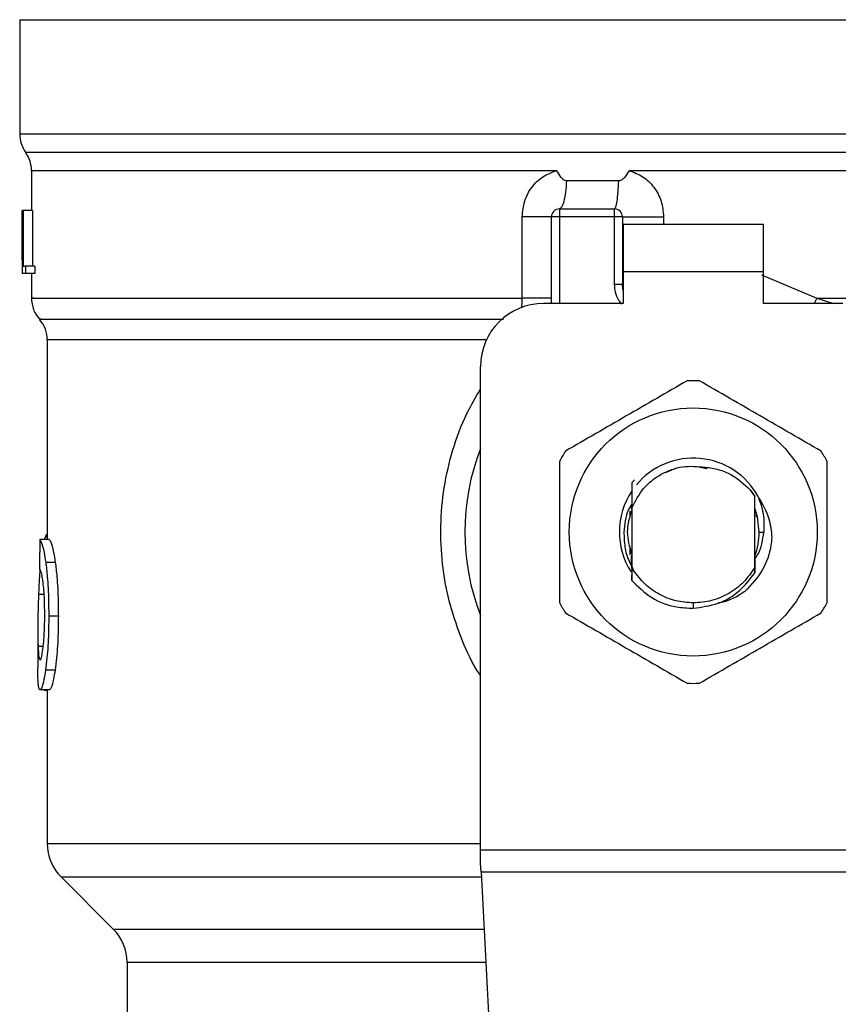
# Model space of a CAD drawing. Units: inches. Extents: x 0.4 to 10.6, y 0.4 to 8.1.
# Drawn here: x 7.2 to 7.3, y 5.7 to 5.8 of the extents above; entities that cross this region are included whole.
import ezdxf

# ---------------------------------------------------------------- set-up
doc = ezdxf.new("R2010")
doc.units = ezdxf.units.IN
doc.header["$MEASUREMENT"] = 0

msp = doc.modelspace()

# ---------------------------------------------------------------- linework, layer by layer
at = {"color": 7, "linetype": 'Continuous', "lineweight": 25}
for p, q in [((7.188546837824111, 5.754241421654703), (7.188546837824111, 5.74473147104885)), ((7.188546837824111, 5.754241421654493), (7.244649200028809, 5.754241421654703)), ((7.244649200028809, 5.754241421654703), (7.30075156223356, 5.754241421655541)), ((7.244649200028836, 5.744731471013023), (7.244922366643952, 5.74473147104885)), ((7.189531089792616, 5.741675877628796), (7.189531089792616, 5.738362156561852)), ((7.24437155468417, 5.741671307317616), (7.239299585396409, 5.741671614073257)), ((7.244649200028836, 5.741671612623652), (7.24437155468417, 5.741671307317616)), ((7.238439510447948, 5.740821574885317), (7.234094113115982, 5.740821574988624)), ((7.188746647997484, 5.738362156562629), (7.188757470049058, 5.73836215656217)), ((7.188746647997487, 5.73424074130377), (7.188746647997484, 5.738362156562629)), ((7.188757470049058, 5.73836215656217), (7.188757470049052, 5.733112812730148)), ((7.188794369472945, 5.738362156561941), (7.188757470049058, 5.73836215656217)), ((7.188794369472945, 5.73836215656217), (7.188828298676218, 5.738362156561941)), ((7.188794369472945, 5.733112812730148), (7.188794369472945, 5.73836215656217)), ((7.188828298676218, 5.738362156561941), (7.188828298676218, 5.733732278288679)), ((7.189616910843525, 5.738362156561941), (7.188828298676218, 5.738362156561941)), ((7.189616910843525, 5.738362156561941), (7.189616910843529, 5.733732278288679)), ((7.233494344943843, 5.73849339015843), (7.233494344385791, 5.737837222179428)), ((7.233494344943843, 5.73849339015843), (7.238087520239449, 5.73849339015843)), ((7.238087520240291, 5.737837222179165), (7.238087520239449, 5.73849339015843)), ((7.230405194584156, 5.731050407217222), (7.230405194012703, 5.737837222180477)), ((7.232838176406788, 5.730619374410399), (7.232838176406789, 5.737837222179428)), ((7.233494344385791, 5.737837222179428), (7.232838176406789, 5.737837222179428)), ((7.238087520240291, 5.737837222179165), (7.233494344385791, 5.737837222179428)), ((7.23808752024276, 5.73221548155738), (7.238087520240291, 5.737837222179165)), ((7.238743688217812, 5.737837222176147), (7.238087520240291, 5.737837222179165)), ((7.238743688217812, 5.737837222176147), (7.238743688217812, 5.732215481557052)), ((7.250489095041467, 5.737181054200424), (7.238809305015713, 5.737181054200425)), ((7.238809305015713, 5.737181054200425), (7.238809305016205, 5.733244046326409)), ((7.250489095040975, 5.733244046326409), (7.250489095041467, 5.737181054200424)), ((7.188743688217812, 5.735100647096387), (7.188743688217812, 5.733903823103772)), ((7.188757470049052, 5.733112812730148), (7.188746188367358, 5.733112812729829)), ((7.188794369472945, 5.733112812730378), (7.188757470049052, 5.733112812730148)), ((7.189030930935671, 5.733112812730379), (7.188794369472945, 5.733112812730148)), ((7.188828298676218, 5.733732278288679), (7.189030930935275, 5.73373227828845)), ((7.189030930935275, 5.73373227828845), (7.189030930935671, 5.733112812730379)), ((7.189822457629517, 5.73373227828845), (7.189030930935275, 5.73373227828845)), ((7.189822457629508, 5.733112812730148), (7.189030930935671, 5.733112812730379)), ((7.189531089792616, 5.733112812730162), (7.189531089792616, 5.731046808886662)), ((7.189822457629517, 5.73373227828845), (7.189822457629508, 5.733112812730148)), ((7.238809305016205, 5.733244046326409), (7.238809305016696, 5.730619374410399)), ((7.250489095040975, 5.733244046326409), (7.238809305016205, 5.733244046326409)), ((7.250489095040975, 5.730619374410399), (7.250489095040975, 5.733244046326409)), ((7.23808752023881, 5.73221548155738), (7.238743688217812, 5.732215481557052)), ((7.238743688223833, 5.732215481903181), (7.238751547572424, 5.732216071952393)), ((7.238809305016696, 5.730619374410399), (7.232182008427785, 5.730619374410399)), ((7.257116391629886, 5.730619374410399), (7.250489095040975, 5.730619374410399)), ((7.190843425750621, 5.727578291190977), (7.190843425750621, 5.710975172652074)), ((7.226932664595174, 5.685118622605609), (7.226932664595765, 5.725370030578377)), ((7.243171421235417, 5.716884166991654), (7.242313266000329, 5.716525863120677)), ((7.245778833583684, 5.716861867926782), (7.245082477721488, 5.71700038171987)), ((7.239520884571672, 5.71568391507269), (7.239764859522938, 5.715927645341167)), ((7.239520637559542, 5.715683605357463), (7.239520884571672, 5.71568391507269)), ((7.249411409345243, 5.715082838458752), (7.249767310265294, 5.714536685634544)), ((7.249767585740511, 5.714577593653579), (7.249411409345243, 5.715082838458752)), ((7.249767310265052, 5.71453668563486), (7.249767584227553, 5.714577370152057)), ((7.249767310265069, 5.708644320402263), (7.249767310265069, 5.714536685634415)), ((7.2497715372442, 5.713582579790582), (7.249767585740275, 5.714577593653443)), ((7.239484672827927, 5.713469914229444), (7.23947815466056, 5.71345193756236)), ((7.239503693005555, 5.713661254238793), (7.239504227790964, 5.713522854272616)), ((7.239510759184294, 5.713539927967702), (7.23951144968327, 5.713823203545541)), ((7.23953109020989, 5.713592481423899), (7.239530303695096, 5.713590473284365)), ((7.239531089792615, 5.713593414905018), (7.239531089792615, 5.708708062287433)), ((7.249778083285993, 5.713564938552323), (7.249771536906688, 5.713581828135579)), ((7.249830478320478, 5.713422779591675), (7.249823890422157, 5.713440989404927)), ((7.239399856196814, 5.71283084172371), (7.239399856196814, 5.713314872186475)), ((7.249856673607961, 5.713346873728067), (7.249850077891731, 5.713365950476167)), ((7.24989854386087, 5.713218722214428), (7.24989854386087, 5.712858248664682)), ((7.191009935384282, 5.710975172652025), (7.190220124934285, 5.710975172652256)), ((7.190669293147996, 5.711160338564876), (7.190609458292869, 5.710975172652143)), ((7.250145263021011, 5.711590503019322), (7.250522230408076, 5.711590503019322)), ((7.239399856196814, 5.70969729218867), (7.239399856196814, 5.710350161820154)), ((7.239402457876231, 5.709954608022784), (7.23940900707052, 5.709933787850471)), ((7.239428653094537, 5.709872331592846), (7.239435201506647, 5.709852579537601)), ((7.239454845634215, 5.709794642178009), (7.239461393357697, 5.709775804685551)), ((7.239507223751666, 5.709650554568729), (7.239513770354468, 5.709633287258558)), ((7.249774615666134, 5.709606692095072), (7.249781134581142, 5.709623629520655)), ((7.249783924496133, 5.708902017426127), (7.249781136052513, 5.709623523087506)), ((7.191513125160122, 5.709057906296154), (7.190715945384842, 5.709057906296149)), ((7.239530694285999, 5.708585717123629), (7.239522896051962, 5.707557197667583)), ((7.239680620029787, 5.708398550759635), (7.239530680861172, 5.708585704356648)), ((7.239531088676682, 5.708708082360995), (7.23953069283015, 5.708585742494861)), ((7.239531228672282, 5.708708124510734), (7.239680886508858, 5.708398696737357)), ((7.249770524095798, 5.708189731295731), (7.249767310265284, 5.708644320402139)), ((7.239522908545124, 5.707557596384998), (7.239520667836958, 5.708006002556565)), ((7.249793828441859, 5.707517612134613), (7.249790567491055, 5.707513496484464)), ((7.249819930324112, 5.707550801312469), (7.249816671329025, 5.70754663333441)), ((7.24984602120701, 5.70758442122923), (7.249842776983977, 5.707580216236827)), ((7.244649200028835, 5.705684993354905), (7.244649179938657, 5.705247638799104)), ((7.191766370179937, 5.704583577540975), (7.190965429698615, 5.704583577540975)), ((7.190056024175817, 5.703498829843488), (7.190056024175817, 5.700318438537054)), ((7.191495604319907, 5.700098718137649), (7.190698683434196, 5.700098718137655)), ((7.191028424696362, 5.698447108644256), (7.190238345860792, 5.698447108644256)), ((7.190576363864054, 5.698447108644256), (7.190576363864054, 5.698420253700884)), ((7.190576363864054, 5.698420253700884), (7.190843425750621, 5.698420253700818)), ((7.190843425750621, 5.698447108644256), (7.190843425750621, 5.685662209919059)), ((7.226932664595174, 5.684031447912642), (7.226932664595174, 5.685118622605609)), ((7.226932664595174, 5.685118622605609), (7.262365735461906, 5.685118622605609)), ((7.226972427454677, 5.683262699295589), (7.226932664595175, 5.684031447912642)), ((7.262325972602996, 5.683262699295619), (7.226972427455268, 5.68326269929562)), ((7.226972427455268, 5.68326269929562), (7.228510861718091, 5.653519636877591)), ((7.191996548873695, 5.682878324778138), (7.196336732349176, 5.678538141302655)), ((7.197489854819255, 5.675754256776015), (7.197489854819255, 5.668785720961828))]:
    msp.add_line(p, q, dxfattribs=at)
at = {"color": 1, "linetype": 'Continuous', "lineweight": 25}
for p, q in [((7.188546837824111, 5.74473147104885), (7.244649200028836, 5.744731471013023)), ((7.244922366643952, 5.74473147104885), (7.30075156223356, 5.744731471048849)), ((7.189038963938756, 5.743201389001452), (7.300259436118917, 5.743201389001451)), ((7.233494344385791, 5.737837222179428), (7.23349434438579, 5.730619374410399)), ((7.242171981590972, 5.737837222173129), (7.242171980160854, 5.737181054200424)), ((7.250342206958643, 5.733014193048405), (7.254946612373297, 5.731050393146356)), ((7.254946612745353, 5.731050393145944), (7.254728989363334, 5.730619374410398)), ((7.254946612373276, 5.731050381135857), (7.256341095590794, 5.730619374410398)), ((7.227419740508651, 5.727578291190977), (7.190843425750504, 5.727578291190977)), ((7.190843425750621, 5.711160338564876), (7.190669293147996, 5.711160338564876)), ((7.19057878523582, 5.706397172880917), (7.190116250789714, 5.706397172880917)), ((7.190506897177858, 5.70205916565095), (7.190079413794968, 5.70205916565095)), ((7.190843425750621, 5.685662209957774), (7.226932664595764, 5.685662209957774)), ((7.191996548873668, 5.682878324778138), (7.22699230889641, 5.682878324778138)), ((7.196336732349176, 5.678538141302655), (7.227216801145029, 5.678538141302655)), ((7.227360795172197, 5.675754256776015), (7.197489854819255, 5.675754256776015))]:
    msp.add_line(p, q, dxfattribs=at)
at = {"color": 7, "linetype": 'Continuous', "lineweight": 25, "flags": 128}
for points in [[(7.238809305016696, 5.731711469364829), (7.238791102652534, 5.731786036712509), (7.238743688217812, 5.732215481557052)], [(7.250145263021011, 5.711590503019322), (7.250000057570467, 5.712845505801441), (7.249801601601666, 5.713503476214775)]]:
    msp.add_lwpolyline(points, dxfattribs=at)
at = {"color": 7, "linetype": 'Continuous', "lineweight": 25}
msp.add_circle((7.244649200028835, 5.711590503019322), 0.01032539264095433, dxfattribs=at)
for centre, radius, start, end in [((7.191171509740122, 5.74473147104885), 0.00262467191601079, 180, 215.6590925788219), ((7.186906417876605, 5.741671307317616), 0.002624671916010642, 359.7877878032638, 35.65908281134607), ((7.233494344385791, 5.737837222179428), 0.0006561679790027128, 89.99995127164077, 180), ((7.23808752023881, 5.737837222179427), 0.0006561679790033637, 359.9999997135915, 89.99999994416066), ((7.192155761708626, 5.731050381135857), 0.002624671916010231, 179.3509633973307, 223.3255537150399), ((7.232182008427785, 5.725370030578377), 0.00524934383202158, 90, 180), ((7.18821875383461, 5.727578266554361), 0.002624671916010922, 0.000537809726291088, 39.71540098670767), ((7.244649200028835, 5.711590503019322), 0.01259842519685011, 87.69715987534248, 92.30284012465349), ((7.244649200028835, 5.711590503019322), 0.01902887139107649, 158.5966503605929, 201.4033496394069), ((7.244649200028835, 5.711590503019322), 0.01259842519685039, 147.6971598755272, 152.3028401244615), ((7.244649200028835, 5.711590503019322), 0.01259842519685087, 27.697159875533, 32.30284012446846), ((7.244649200028835, 5.711590503019322), 0.006152232013091684, 28.70533126624064, 140.3967514502199), ((7.244649200028835, 5.711590503019322), 0.006152232013092202, 146.471383860963, 212.6700286170139), ((7.244649200028835, 5.711590503019322), 0.005496062992175865, 338.6835892524583, 7.407320472980185e-10), ((7.244649200028835, 5.711590503019322), 0.01259842519685039, 207.6971598755393, 212.3028401244659), ((7.244649200028835, 5.711590503019322), 0.01259842519685134, 327.6971598755289, 332.3028401244642), ((7.244649200028835, 5.711590503019322), 0.01259842519685096, 267.6971598753473, 272.3028401246541), ((7.194780433624635, 5.685662209957774), 0.003937007874015895, 180, 225.000004411256), ((7.19355284694524, 5.675754256776015), 0.003937007874014853, 0, 44.99999097194238)]:
    msp.add_arc(centre, radius, start, end, dxfattribs=at)
for centre, major_axis, ratio, start_param, end_param in [((7.244649200028836, 5.735100647096386), (8.881784197001252e-16, 0.08356785327569849), 0.6689834621763724, 1.560506234014464, 1.581086419627084), ((7.244649200028836, 5.733903823103772), (8.881784197001251e-16, 0.08364044937072189), 0.6684028150450438, 1.570796326794904, 1.580253738510084), ((7.244649200028835, 5.669790930231087), (6.217248937900877e-15, 0.5315652406705107), 0.1027026819589518, 1.49324129880259, 1.49792778552065)]:
    msp.add_ellipse(centre, major_axis=major_axis, ratio=ratio, start_param=start_param, end_param=end_param, dxfattribs=at)
at = {"color": 1, "linetype": 'Continuous', "lineweight": 25}
for points, knots in [([(7.233277007329577, 5.741671292539664), (7.231095813818794, 5.741671292744927), (7.226733426797225, 5.741671293155455), (7.2205027029786, 5.741671293771248), (7.214620152756142, 5.741671294387038), (7.209189055555084, 5.741671295002831), (7.204286188938315, 5.741671295618622), (7.199986345491126, 5.741671296234413), (7.196351488738856, 5.741671296850206), (7.19344307712164, 5.741671297465997), (7.191277879722855, 5.74167129808179), (7.189987545492992, 5.741671298697581), (7.189437979500434, 5.741671299138851), (7.189566719287331, 5.741671299374858), (7.189583489152596, 5.741671299405601)], [0, 0, 0, 0, 0.08968793937342436, 0.1793758787468437, 0.269063818120257, 0.3587517574936656, 0.4484396968670693, 0.538127636240469, 0.6278155756138644, 0.7175035149872555, 0.807191454360643, 0.8968793937340271, 0.9865673331074074, 1, 1, 1, 1]), ([(7.299758495878491, 5.741671459727448), (7.299761426807682, 5.74167145980851), (7.29991767662539, 5.741671464129932), (7.299364501806236, 5.741671472691717), (7.298029653760385, 5.741671485412803), (7.295671766404456, 5.741671498133887), (7.292473835240307, 5.741671510854971), (7.288452144760859, 5.741671523576056), (7.283685538203391, 5.741671536297142), (7.278252565770931, 5.741671549018227), (7.272246625684908, 5.74167156173931), (7.265769955222737, 5.741671574460396), (7.258933070264299, 5.741671587181481), (7.251852563362148, 5.741671599902565), (7.247050321139897, 5.74167160838329), (7.244649200028836, 5.741671612623652)], [0, 0, 0, 0, 0.001590512612645461, 0.08479130322045615, 0.1679920938294764, 0.2511928844398004, 0.3343936750515197, 0.4175944656647285, 0.5007952562795195, 0.5839960468959854, 0.6671968375142197, 0.7503976281343157, 0.8335984187563659, 0.9167992093804636, 1, 1, 1, 1]), ([(7.23870797870687, 5.730558943371389), (7.238621131582879, 5.73065854373229), (7.238376359504539, 5.730939259848386), (7.238145687742175, 5.731515255006571), (7.238106669893523, 5.731984956022716), (7.23808752024276, 5.73221548155738)], [0, 0, 0, 0, 0.2187664517794894, 0.6165767686009013, 1, 1, 1, 1]), ([(7.189712279749738, 5.731050395342227), (7.189659499968466, 5.731050395497027), (7.189421457541963, 5.731050396195188), (7.190789137209973, 5.73105039743671), (7.193819693166449, 5.731050399066796), (7.19862257318447, 5.731050400696881), (7.204870070117908, 5.731050402326967), (7.212417632731869, 5.731050403957052), (7.220968127588005, 5.731050405587137), (7.227259505585439, 5.731050406673861), (7.230405194584156, 5.731050407217222)], [0, 0, 0, 0, 0.0391071915339193, 0.1763775927433591, 0.3136479939527999, 0.4509183951622396, 0.5881887963716801, 0.72545919758112, 0.8627295987905604, 1, 1, 1, 1]), ([(7.230363635351485, 5.730250138008992), (7.230370486534536, 5.730306830580285), (7.230400548695816, 5.73055559071539), (7.230403170381845, 5.730834816862617), (7.230405194584191, 5.73105040721767)], [0, 0, 0, 0, 0.2279005487318512, 1, 1, 1, 1]), ([(7.254946612373297, 5.731050393146356), (7.257152888454909, 5.731050392629633), (7.261565440618132, 5.731050391596186), (7.267886637963327, 5.731050390046017), (7.273867514108513, 5.731050388495847), (7.279403384202146, 5.731050386945677), (7.284414426923334, 5.731050385395507), (7.288823374783767, 5.731050383845338), (7.292565477036089, 5.731050382295169), (7.295577819959981, 5.731050380744999), (7.29783812124999, 5.731050379194829), (7.299225355494587, 5.731050377644659), (7.299834567971925, 5.731050376489074), (7.299714891025777, 5.731050375850212), (7.299692010928201, 5.731050375728073)], [0, 0, 0, 0, 0.08899669481972657, 0.1779933896394517, 0.2669900844591772, 0.3559867792789027, 0.4449834740986277, 0.5339801689183534, 0.6229768637380788, 0.7119735585578042, 0.8009702533775295, 0.8899669481972547, 0.9789636430169805, 0.9999999999999999, 0.9999999999999999, 0.9999999999999999, 0.9999999999999999]), ([(7.190332528066889, 5.72931432323541), (7.190287634269312, 5.72931432306759), (7.190032740644318, 5.72931432211476), (7.191266372387884, 5.729314320376921), (7.194081349426534, 5.729314318021894), (7.198647008570268, 5.729314315666869), (7.204628376545958, 5.729314313311846), (7.211900193165111, 5.729314310956826), (7.220009408881849, 5.729314308646113), (7.225952301051246, 5.729314307120406), (7.228837462693641, 5.729314306379703)], [0, 0, 0, 0, 0.02986865087110181, 0.1695853125651806, 0.3093019689310581, 0.4490186199687278, 0.5887352656781822, 0.7284519060594141, 0.8681685411124165, 1, 1, 1, 1]), ([(7.226932664595387, 5.699635473989091), (7.226829037162038, 5.699788839010885), (7.226150668578681, 5.700792801081611), (7.225242480406181, 5.702877078508338), (7.224254441866688, 5.705831866526145), (7.223701043625942, 5.708944390848276), (7.223555953108987, 5.712115594411957), (7.223840693508018, 5.715315513311575), (7.224572616885585, 5.718450702544901), (7.225578320456813, 5.721224870116405), (7.226531117396217, 5.722814161740001), (7.226932664595736, 5.723483953564768)], [0, 0, 0, 0, 0.0223904400117303, 0.146572877282844, 0.2714785769684789, 0.3955858168501312, 0.5219664945846708, 0.6480218097444529, 0.7764039779130193, 0.9057675851171424, 1, 1, 1, 1])]:
    msp.add_open_spline(points, degree=3, knots=knots, dxfattribs=at)
at = {"color": 7, "linetype": 'Continuous', "lineweight": 25}
for points, knots in [([(7.230405194012703, 5.737837222180477), (7.230445082567436, 5.738274623430197), (7.230524973330517, 5.739150672207757), (7.231154095166416, 5.740315594672042), (7.232079543867568, 5.7412402605717), (7.232879656553237, 5.741528264470304), (7.233277007329585, 5.741671292539664)], [0, 0, 0, 0, 0.2514369629763318, 0.5035903399687265, 0.753473770216047, 1, 1, 1, 1]), ([(7.234094113117028, 5.740821575004764), (7.234052295816916, 5.74082603582715), (7.233960029027186, 5.740835878302871), (7.233792953697203, 5.740943603321847), (7.233553821911895, 5.741211370973063), (7.233387040828397, 5.741488474211472), (7.233277007329574, 5.741671292539654)], [0, 0, 0, 0, 0.1015944868325928, 0.2241607451792193, 0.4881415449419403, 1, 1, 1, 1]), ([(7.239299585396645, 5.741671614072554), (7.239180422035977, 5.741477722169078), (7.239008152353431, 5.74119742043478), (7.23874053341054, 5.74093461077811), (7.238571836707935, 5.74083683409193), (7.238481461438473, 5.740826412481144), (7.238439510448923, 5.74082157490901)], [0, 0, 0, 0, 0.5420675802112911, 0.7836453204936776, 0.8995710557424271, 0.9999999999999999, 0.9999999999999999, 0.9999999999999999, 0.9999999999999999]), ([(7.239299585398149, 5.741671614073259), (7.239695275228678, 5.741529477716385), (7.240493996964704, 5.741242567644518), (7.241419855557665, 5.740319673918932), (7.242050981994058, 5.739154773200865), (7.242131451039179, 5.738278554801755), (7.242171981590972, 5.737837222173129)], [0, 0, 0, 0, 0.2434947447629458, 0.4915075653814758, 0.7438831425645502, 1, 1, 1, 1]), ([(7.244142978648332, 5.724178753785997), (7.242452730137409, 5.723202893939849), (7.239071930209173, 5.721250999365472), (7.235691121549404, 5.71929907740205), (7.234000565765932, 5.71832302897807)], [0, 0, 0, 0, 0.4999552019646555, 1, 1, 1, 1]), ([(7.255297834291739, 5.71832302897807), (7.253607590618978, 5.71929889720418), (7.250226800367948, 5.721250808539979), (7.24684598203155, 5.723202713742983), (7.245155421409338, 5.724178753785997)], [0, 0, 0, 0, 0.49995520196713, 0.9999999999999999, 0.9999999999999999, 0.9999999999999999, 0.9999999999999999]), ([(7.23349434438544, 5.717446227827249), (7.233494339547279, 5.715494499754994), (7.233494329870089, 5.711590693844817), (7.233494339546701, 5.707686866678392), (7.23349434438544, 5.705734778211396)], [0, 0, 0, 0, 0.4999552019654076, 1, 1, 1, 1]), ([(7.239531089792615, 5.713593414905018), (7.2398215825788, 5.714160038785187), (7.240402084385132, 5.715292342930388), (7.241934429502285, 5.716477604217013), (7.24374987821477, 5.717152414313186), (7.245018043068691, 5.717045316850121), (7.245651633274396, 5.716991809687039)], [0, 0, 0, 0, 0.2501894368098612, 0.499962225914138, 0.7501751959422213, 1, 1, 1, 1]), ([(7.245651633274396, 5.716991809687039), (7.246031009777019, 5.716935964957734), (7.246769614212817, 5.716827241395533), (7.248118094566791, 5.716277200481415), (7.248899199952096, 5.715555858219227), (7.249411409345161, 5.715082838458692)], [0, 0, 0, 0, 0.266625116629141, 0.5190898552639046, 1, 1, 1, 1]), ([(7.255804055672231, 5.705734778211396), (7.255804060510392, 5.707686506283651), (7.255804070187581, 5.711590312193827), (7.25580406051097, 5.715494139360252), (7.255804055672231, 5.717446227827249)], [0, 0, 0, 0, 0.499955201965415, 1, 1, 1, 1]), ([(7.239520884301474, 5.715683906774614), (7.239521997080409, 5.715469071428452), (7.239524330633996, 5.71501855086531), (7.239527551945744, 5.714322119016314), (7.239529386595032, 5.713834773509548), (7.239530304803884, 5.713590865880378)], [0, 0, 0, 0, 0.3128697860469325, 0.6561037311507325, 1, 1, 1, 1]), ([(7.249778084980521, 5.713565203373533), (7.249778595352202, 5.713792842229959), (7.249779410942437, 5.714156616386675), (7.249780642142119, 5.714513571652144), (7.249781102894308, 5.714647155116936)], [0, 0, 0, 0, 0.6257697316392534, 1, 1, 1, 1]), ([(7.250044733553564, 5.714545026874372), (7.250397727882975, 5.713940795285413), (7.251020036822903, 5.712875569336243), (7.251141423038453, 5.711652915528227), (7.251193954955103, 5.711123791626932)], [0, 0, 0, 0, 0.5672332611024027, 1, 1, 1, 1]), ([(7.250045331807957, 5.714545451506455), (7.250220276312944, 5.714062382782159), (7.250566216981253, 5.713107147764434), (7.250536780610001, 5.712092189911545), (7.250522230408166, 5.711590503019322)], [0, 0, 0, 0, 0.5057066746214247, 1, 1, 1, 1]), ([(7.23952905105421, 5.713911844286099), (7.239425470587988, 5.713747613187942), (7.238989258508832, 5.713055980958406), (7.238921702190724, 5.712224525637459), (7.238870187415846, 5.711590503019322)], [0, 0, 0, 0, 0.2374543740804014, 1, 1, 1, 1]), ([(7.239522885583372, 5.713449354490113), (7.239336871269834, 5.712829737333182), (7.23897160005466, 5.711613012084737), (7.239332393938345, 5.710396286836293), (7.239509453588904, 5.709799178744777)], [0, 0, 0, 0, 0.5092498554805275, 0.9999999999999999, 0.9999999999999999, 0.9999999999999999, 0.9999999999999999]), ([(7.23950423083576, 5.713522917655045), (7.239505317534396, 5.713525560146612), (7.23950749092784, 5.71353084512044), (7.23950966412964, 5.713536559937067), (7.239510750728627, 5.713539417340349)], [0, 0, 0, 0, 0.5000008806281142, 1, 1, 1, 1]), ([(7.190220124934285, 5.710975172652256), (7.190259393068612, 5.710915381764067), (7.190358981224262, 5.710763745726819), (7.190549771818844, 5.71013536462049), (7.190671630555491, 5.70934524069552), (7.190715945384842, 5.709057906296149)], [0, 0, 0, 0, 0.2929149059652073, 0.742863284633204, 1, 1, 1, 1]), ([(7.190843425750621, 5.711409968735849), (7.190829216869337, 5.711402240755644), (7.190790623318239, 5.711381250348802), (7.190731929493086, 5.71130026380005), (7.190690241779994, 5.711207136350645), (7.190669293147996, 5.711160338564876)], [0, 0, 0, 0, 0.2247365680236906, 0.6104197823951454, 0.9999999999999999, 0.9999999999999999, 0.9999999999999999, 0.9999999999999999]), ([(7.191009935384282, 5.710975172652025), (7.191049778060193, 5.710915388330144), (7.191150843697565, 5.710763738360413), (7.191344462798416, 5.71013537314249), (7.191468152674917, 5.709345204311644), (7.191513125160122, 5.709057906296154)], [0, 0, 0, 0, 0.2928676529031582, 0.7428932753632, 1, 1, 1, 1]), ([(7.238870187415846, 5.711590503019322), (7.238883594054434, 5.711177177796328), (7.238910514823328, 5.710347213392281), (7.23915636455516, 5.709399340945648), (7.239427265221074, 5.708925635010588), (7.239490988296158, 5.70881420671725)], [0, 0, 0, 0, 0.4313950411834793, 0.866248920573539, 1, 1, 1, 1]), ([(7.251193609678816, 5.711123813270487), (7.251171864586361, 5.710911462260722), (7.25107593965329, 5.709974710373262), (7.250509894228819, 5.708298853379794), (7.24947680154622, 5.707197752119639), (7.248946822116807, 5.706632884100136)], [0, 0, 0, 0, 0.1249244345373788, 0.5510837926851322, 1, 1, 1, 1]), ([(7.249736158332743, 5.709306456741337), (7.24983295915187, 5.70943679693623), (7.250320411415335, 5.710093140793573), (7.250432480890646, 5.710924355375272), (7.250522295023594, 5.711590503019322)], [0, 0, 0, 0, 0.1985852285105243, 1, 1, 1, 1]), ([(7.239507223265663, 5.709650216938054), (7.239506749486822, 5.709422018265074), (7.239506240605646, 5.709176912322442), (7.239505450463047, 5.70893635443068), (7.239505395959457, 5.708919760883012)], [0, 0, 0, 0, 0.9310205641286416, 1, 1, 1, 1]), ([(7.239517972384835, 5.708583881478446), (7.239517456960105, 5.708696520223652), (7.239515876103703, 5.709041993909797), (7.23951461990379, 5.709395060795818), (7.239513773277132, 5.709633013238654)], [0, 0, 0, 0, 0.3260414605329171, 0.9999999999999999, 0.9999999999999999, 0.9999999999999999, 0.9999999999999999]), ([(7.249774609735644, 5.709606624569181), (7.249774061276745, 5.709368744615851), (7.249772962450264, 5.70889215686683), (7.249771327017256, 5.708424386878791), (7.249770507880363, 5.708190095621903)], [0, 0, 0, 0, 0.4991314900953818, 1, 1, 1, 1]), ([(7.190490642842758, 5.707430254309677), (7.190464131567105, 5.70761448989771), (7.190399155314741, 5.708066031280287), (7.190290696893651, 5.708432227010862), (7.190229668218645, 5.708472201017385), (7.190200900139383, 5.708491044215078)], [0, 0, 0, 0, 0.2670434020641159, 0.6544943257872838, 1, 1, 1, 1]), ([(7.190715945384842, 5.709057906296149), (7.190761773225156, 5.708676282438247), (7.190874976544275, 5.707733600281005), (7.19095492186625, 5.706139902471154), (7.190962524696564, 5.705013840125634), (7.190965429698615, 5.704583577540975)], [0, 0, 0, 0, 0.2959185872124527, 0.7309741421682721, 1, 1, 1, 1]), ([(7.191513125160122, 5.709057906296154), (7.191559635842208, 5.708676342216079), (7.191674507819645, 5.707733956113999), (7.191755694829605, 5.706140272285551), (7.191763417669753, 5.705014116768695), (7.191766370179937, 5.704583577540975)], [0, 0, 0, 0, 0.2959015249951935, 0.7308169172641521, 0.9999999999999999, 0.9999999999999999, 0.9999999999999999, 0.9999999999999999]), ([(7.190233157921989, 5.708452763364654), (7.190213898154467, 5.70819668692664), (7.190164149194161, 5.707535228446689), (7.190134451404147, 5.706829615480935), (7.190116250789714, 5.706397172880917)], [0, 0, 0, 0, 0.3871390960668233, 1, 1, 1, 1]), ([(7.244649200028835, 5.705684993354923), (7.24415689267406, 5.70572048372694), (7.243172278692621, 5.70579146441848), (7.241792659805705, 5.706360166917239), (7.240568511262235, 5.707213527722623), (7.239976617567319, 5.708003565078902), (7.239680670938711, 5.708398583464928)], [0, 0, 0, 0, 0.2500005546197198, 0.5000007394929552, 0.7500005546197089, 1, 1, 1, 1]), ([(7.244649179938657, 5.705247638799104), (7.245350690145444, 5.705340103732065), (7.246754465424447, 5.705525133095587), (7.248575360143207, 5.70660712788166), (7.249385606245904, 5.707680975541761), (7.249769792643971, 5.708190151288775)], [0, 0, 0, 0, 0.3443803682481673, 0.6891313096277679, 0.9999999999999999, 0.9999999999999999, 0.9999999999999999, 0.9999999999999999]), ([(7.190633914004612, 5.704637288013811), (7.190632009032574, 5.7049300467507), (7.190627313649664, 5.705651639688793), (7.190578036460259, 5.706652182046566), (7.190516023229335, 5.70720429072804), (7.190490642842758, 5.707430254309677)], [0, 0, 0, 0, 0.2873838658562873, 0.7083449338747864, 1, 1, 1, 1]), ([(7.239523418556375, 5.70755766336538), (7.240050284454985, 5.707042527078326), (7.241104347023367, 5.706011931097009), (7.242979824785417, 5.705309949298691), (7.244180695430992, 5.705265125493691), (7.244649179938657, 5.705247638799104)], [0, 0, 0, 0, 0.3786877381620885, 0.7576132199035698, 1, 1, 1, 1]), ([(7.190116250789714, 5.706397172880917), (7.19009874228711, 5.705868138028348), (7.190064563930778, 5.70483540883887), (7.190048319694682, 5.70334115325545), (7.190069023240413, 5.702487560813437), (7.190079413794968, 5.70205916565095)], [0, 0, 0, 0, 0.3434818893798986, 0.6705111610278452, 1, 1, 1, 1]), ([(7.248946914131315, 5.706632809169768), (7.248322046157165, 5.706238972832879), (7.247625084670712, 5.705799698025827), (7.246827934716912, 5.705693274234177), (7.246745477735976, 5.705682265785243)], [0, 0, 0, 0, 0.8965602637946013, 1, 1, 1, 1]), ([(7.190497488075797, 5.701965172049324), (7.190520856113689, 5.702177985648425), (7.190577054726959, 5.702689788531078), (7.190626501834127, 5.703633952675776), (7.190631646392668, 5.704330336736655), (7.190633914004612, 5.704637288013811)], [0, 0, 0, 0, 0.2847132229175456, 0.6847168077335944, 1, 1, 1, 1]), ([(7.190965429698615, 5.704583577540975), (7.190961840795309, 5.704112919428864), (7.190952729161949, 5.702917996136389), (7.190858597518823, 5.701316570691148), (7.190741832903677, 5.70042733016524), (7.190698683434196, 5.700098718137655)], [0, 0, 0, 0, 0.2906282156623652, 0.7378570886365607, 1, 1, 1, 1]), ([(7.191766370179937, 5.704583577540975), (7.191762726842931, 5.704112916683543), (7.191753478821441, 5.702918220250618), (7.19165793496668, 5.701316760398626), (7.191539427942731, 5.70042754713999), (7.191495604319907, 5.700098718137649)], [0, 0, 0, 0, 0.2906112718826908, 0.73766969231253, 1, 1, 1, 1]), ([(7.234000565765932, 5.704857977060574), (7.235690809438693, 5.703882108834464), (7.239071599689722, 5.701930197498667), (7.242452418026122, 5.699978292295664), (7.244142978648332, 5.699002252252649)], [0, 0, 0, 0, 0.4999552019671397, 1, 1, 1, 1]), ([(7.245155421409338, 5.699002252252648), (7.246845669920262, 5.699978112098795), (7.250226469848498, 5.701930006673174), (7.253607278508268, 5.703881928636594), (7.255297834291738, 5.704857977060574)], [0, 0, 0, 0, 0.4999552019646725, 1, 1, 1, 1]), ([(7.190079413794968, 5.70205916565095), (7.190088192167007, 5.701879949376154), (7.19010523840447, 5.701531939157004), (7.19015349974921, 5.701068344963639), (7.19020943070595, 5.700982444867195), (7.190242773219159, 5.700931236640713)], [0, 0, 0, 0, 0.3001119171077411, 0.5827708123128276, 1, 1, 1, 1]), ([(7.190242773219159, 5.700931236640713), (7.190263506918601, 5.700944519569162), (7.190314933969128, 5.700977466021113), (7.190407676036631, 5.701311986001825), (7.190468951985629, 5.701757634439432), (7.190497488075797, 5.701965172049324)], [0, 0, 0, 0, 0.265206674915043, 0.6578081788621265, 1, 1, 1, 1]), ([(7.190097747356674, 5.698928092724198), (7.190088936458848, 5.699049212087364), (7.190071323021656, 5.699291335913809), (7.19005794000779, 5.699762336893434), (7.190057786078007, 5.700130999874559), (7.190057707815763, 5.700318438537054)], [0, 0, 0, 0, 0.329776032271123, 0.6592392225011383, 1, 1, 1, 1]), ([(7.190698683434196, 5.700098718137655), (7.190656313100284, 5.699834429479077), (7.190552085599022, 5.699184301336305), (7.190379516409945, 5.698555278929258), (7.190283431595044, 5.698481655061713), (7.190238345860792, 5.698447108644256)], [0, 0, 0, 0, 0.266627107326861, 0.6558805324199652, 1, 1, 1, 1]), ([(7.191495604319907, 5.700098718137649), (7.191452607782137, 5.699834476405566), (7.191346815510784, 5.699184313986135), (7.191171685186669, 5.698555284420253), (7.191074172413537, 5.698481652675167), (7.191028424696362, 5.698447108644256)], [0, 0, 0, 0, 0.2665816717528234, 0.6559198023585188, 1, 1, 1, 1]), ([(7.190238345860792, 5.698447108644256), (7.190222314706546, 5.698453598901936), (7.190190252224367, 5.698466579487611), (7.190138959636917, 5.6985916738245), (7.190114046443361, 5.698795042070926), (7.190097747356674, 5.698928092724198)], [0, 0, 0, 0, 0.2569260695510763, 0.5138549227203317, 1, 1, 1, 1])]:
    msp.add_open_spline(points, degree=3, knots=knots, dxfattribs=at)
for points in [[(7.234094113115987, 5.740821574988616), (7.234068830824537, 5.740496791450453), (7.23401826624164, 5.739847224374121), (7.233873334889156, 5.739099033931023), (7.233694479655713, 5.738590330028971), (7.2335610568865, 5.738525703448611), (7.233494345501894, 5.738493390158429)], [(7.238087445261523, 5.738493390158893), (7.238126622899004, 5.738525708453815), (7.238204978173948, 5.738590345043646), (7.238310001884217, 5.739099051667775), (7.238395074463023, 5.739847236774161), (7.238424698453251, 5.740496795514219), (7.238439510448362, 5.7408215748842)], [(7.232838176406755, 5.737837222180477), (7.232804133922286, 5.737837222180477), (7.23273604895335, 5.737837222180477), (7.232201383050751, 5.737837222180477), (7.231417225200029, 5.737837222180477), (7.230742538122777, 5.737837222180477), (7.230405194584151, 5.737837222180477)], [(7.238743688217812, 5.737837222173915), (7.238756609963359, 5.737837222173915), (7.238782453454453, 5.737837222173915), (7.238988756881266, 5.737837222173915), (7.239308900231015, 5.737837222173915), (7.239742000059492, 5.737837222173915), (7.240267235276558, 5.737837222173915), (7.240863978848744, 5.737837222173915), (7.24150828370003, 5.737837222173915), (7.241950748960658, 5.737837222173915), (7.242171981590972, 5.737837222173915)], [(7.232838176406788, 5.731050381138219), (7.232804132557946, 5.73105038331147), (7.232736044860261, 5.73105038765797), (7.23220137822329, 5.731050394177721), (7.231417221837509, 5.731050400697471), (7.230742537001937, 5.731050405043972), (7.230405194584151, 5.731050407217222)], [(7.249767310265284, 5.708644320402139), (7.249475865138677, 5.708216331189442), (7.248892974885465, 5.707360352764049), (7.247635073234576, 5.706426481614836), (7.246198167032179, 5.705802196061455), (7.245165522363284, 5.705724060923208), (7.244649200028835, 5.705684993354084)]]:
    msp.add_open_spline(points, degree=3, dxfattribs=at)

doc.saveas('drawing.dxf')
